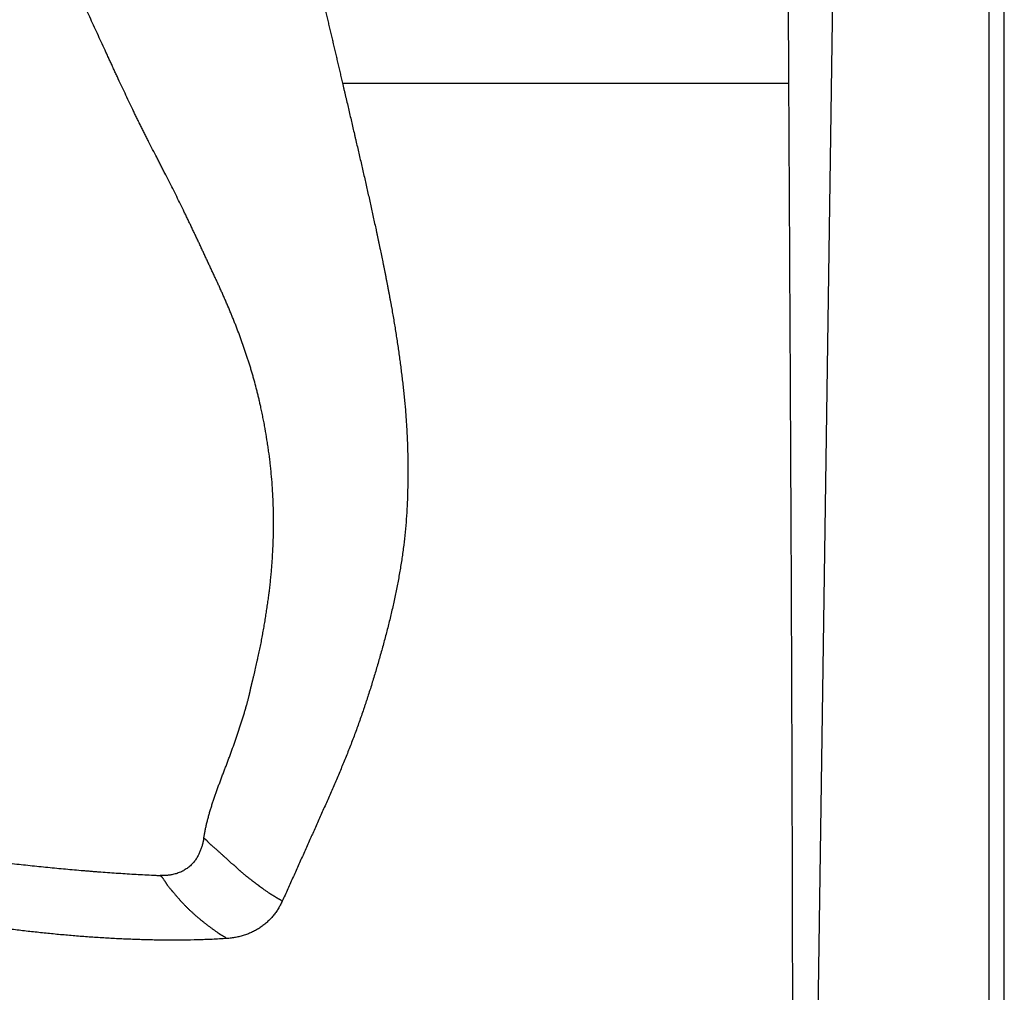
# Model space of a CAD drawing. Units: millimetres. Extents: x 0 to 297, y 0 to 210.
# Drawn here: x 78 to 87, y 60 to 69 of the extents above; entities that cross this region are included whole.
import ezdxf

# ---------------------------------------------------------------- set-up
doc = ezdxf.new("R2010")
doc.units = ezdxf.units.MM
doc.header["$LTSCALE"] = 16.335
doc.layers.get('0').update_dxf_attribs({"linetype": 'CONTINUOUS'})

msp = doc.modelspace()

# ---------------------------------------------------------------- linework, layer by layer
at = {"color": 7, "linetype": 'Continuous'}
for p, q in [((85.6759, 84.9708), (85.1598, 49.3269)), ((85.0573, 68.3376), (84.993, 79.8001)), ((81.0914, 68.3376), (85.0573, 68.3376))]:
    msp.add_line(p, q, dxfattribs=at)
for points, knots in [([(86.8304, 95.9748), (86.8309, 94.0311), (86.8319, 90.1438), (86.833, 84.3128), (86.8338, 78.4818), (86.8342, 73.6227), (86.8343, 69.7353), (86.8343, 66.8198), (86.8342, 63.9044), (86.8339, 60.9889), (86.8337, 58.5593), (86.8334, 56.6156), (86.8332, 55.1579), (86.833, 53.9431), (86.8328, 52.9713), (86.8326, 52.2424), (86.8325, 51.5135), (86.8323, 50.9061), (86.8322, 50.4202), (86.8321, 49.9343), (86.832, 49.5699), (86.832, 49.3269)], [0, 0, 0, 0, 0.125, 0.25, 0.375, 0.5, 0.5625, 0.625, 0.6875, 0.75, 0.8125, 0.84375, 0.875, 0.90625, 0.921875, 0.9375, 0.953125, 0.96875, 0.976562, 0.984375, 1, 1, 1, 1]), ([(86.9684, 35.4248), (86.9693, 37.9477), (86.9702, 41.7321), (86.971, 46.7779), (86.9713, 50.5623), (86.9715, 53.716), (86.9715, 56.2389), (86.9716, 58.1311), (86.9716, 60.0233), (86.9716, 61.9155), (86.9716, 63.8076), (86.9715, 66.3306), (86.9712, 69.4842), (86.9705, 73.2686), (86.9694, 76.4223), (86.9682, 78.9452), (86.9671, 80.8374), (86.9661, 82.4142), (86.9651, 83.6757), (86.964, 84.9371), (86.9626, 86.514), (86.96, 89.0369), (86.9564, 92.1905), (86.9532, 94.7135), (86.9516, 95.9749)], [0, 0, 0, 0, 0.125, 0.1875, 0.25, 0.3125, 0.34375, 0.375, 0.40625, 0.4375, 0.46875, 0.5, 0.5625, 0.625, 0.6875, 0.71875, 0.75, 0.78125, 0.796875, 0.8125, 0.84375, 0.875, 0.9375, 1, 1, 1, 1]), ([(80.3645, 65.4663), (80.3632, 65.4724), (80.3605, 65.4844), (80.355, 65.5085), (80.3479, 65.5385), (80.3392, 65.5744), (80.3272, 65.6222), (80.3147, 65.6698), (80.3016, 65.7172), (80.2915, 65.7526), (80.2811, 65.7879), (80.2722, 65.8172), (80.265, 65.8407), (80.2595, 65.8582), (80.2539, 65.8757), (80.2464, 65.899), (80.2369, 65.9281), (80.2213, 65.9746), (80.2011, 66.0324), (80.1759, 66.1014), (80.1541, 66.1587), (80.1362, 66.2043), (80.1225, 66.2386), (80.1087, 66.2728), (80.0899, 66.3183), (80.0707, 66.3637), (80.0511, 66.4091), (80.0363, 66.443), (80.0237, 66.4712), (80.0136, 66.4938), (80.006, 66.5108), (79.9983, 66.5277), (79.9906, 66.5446), (79.9841, 66.5587), (79.979, 66.5699), (79.9738, 66.5812), (79.9673, 66.5953), (79.9569, 66.6179), (79.9438, 66.6461), (79.9281, 66.6799), (79.9122, 66.7138), (79.8964, 66.7477), (79.8806, 66.7817), (79.8647, 66.8157), (79.8488, 66.8498), (79.8329, 66.884), (79.8196, 66.9124), (79.8089, 66.9352), (79.8008, 66.9523), (79.7927, 66.9694), (79.782, 66.9922), (79.7684, 67.0208), (79.7521, 67.0551), (79.7357, 67.0895), (79.7193, 67.1239), (79.7027, 67.1584), (79.6805, 67.2045), (79.6524, 67.2622), (79.6183, 67.3315), (79.5836, 67.4008), (79.5484, 67.4702), (79.5188, 67.5281), (79.495, 67.5745), (79.477, 67.6093), (79.459, 67.6442), (79.4349, 67.6907), (79.4048, 67.7491), (79.3747, 67.8075), (79.3507, 67.8545), (79.3328, 67.8897), (79.3179, 67.9192), (79.3061, 67.9429), (79.2973, 67.9606), (79.29, 67.9755), (79.2841, 67.9874), (79.2783, 67.9993), (79.271, 68.0142), (79.2623, 68.032), (79.2536, 68.05), (79.242, 68.0739), (79.2219, 68.1158), (79.1932, 68.1758), (79.1591, 68.248), (79.1251, 68.3205), (79.0969, 68.381), (79.0772, 68.4235), (79.066, 68.4478), (79.0576, 68.466), (79.0491, 68.4843), (79.0379, 68.5087), (79.0239, 68.5392), (79.007, 68.5758), (78.9845, 68.6248), (78.9564, 68.686), (78.9225, 68.7596), (78.8885, 68.8332), (78.8544, 68.907), (78.8203, 68.9809), (78.786, 69.0549), (78.7517, 69.129), (78.7172, 69.2033), (78.6828, 69.2776), (78.6483, 69.352), (78.6021, 69.4514), (78.5444, 69.5757), (78.475, 69.7249), (78.4171, 69.8493), (78.3708, 69.9489), (78.3477, 69.9987), (78.3362, 70.0236)], [0, 0, 0, 0, 0.00371, 0.007416, 0.014822, 0.022222, 0.029617, 0.044392, 0.051771, 0.059144, 0.066511, 0.073871, 0.077548, 0.081226, 0.084904, 0.088581, 0.095936, 0.10329, 0.117993, 0.132699, 0.147418, 0.154787, 0.162164, 0.169549, 0.176941, 0.191745, 0.199157, 0.206575, 0.214001, 0.217717, 0.221433, 0.225151, 0.228869, 0.232589, 0.234451, 0.236314, 0.240043, 0.243773, 0.251239, 0.25871, 0.266186, 0.273673, 0.281181, 0.288701, 0.296229, 0.303767, 0.311319, 0.3151, 0.318883, 0.322668, 0.326455, 0.334041, 0.341646, 0.349268, 0.356908, 0.364565, 0.372238, 0.387635, 0.403094, 0.418614, 0.43419, 0.449816, 0.457647, 0.46549, 0.473345, 0.481212, 0.496978, 0.512779, 0.520692, 0.528613, 0.536543, 0.540511, 0.544482, 0.548457, 0.550446, 0.552436, 0.556417, 0.5604, 0.564385, 0.568371, 0.576346, 0.592314, 0.608306, 0.624322, 0.640365, 0.648399, 0.652419, 0.656442, 0.660468, 0.664497, 0.672561, 0.680634, 0.688714, 0.704897, 0.721107, 0.737345, 0.753612, 0.769908, 0.786231, 0.802582, 0.818957, 0.835357, 0.851778, 0.868215, 0.901128, 0.934074, 0.967036, 0.983518, 1, 1, 1, 1]), ([(80.9163, 69.0811), (80.9172, 69.0772), (80.9191, 69.0695), (80.9219, 69.0579), (80.9246, 69.0463), (80.9274, 69.0346), (80.9301, 69.023), (80.9338, 69.0075), (80.9402, 68.9804), (80.9494, 68.9417), (80.9604, 68.8953), (80.9714, 68.8488), (80.9824, 68.8024), (80.9916, 68.7636), (80.9989, 68.7327), (81.0034, 68.7133), (81.0071, 68.6978), (81.0107, 68.6823), (81.0153, 68.663), (81.0208, 68.6397), (81.0281, 68.6088), (81.0354, 68.5778), (81.0427, 68.5468), (81.0499, 68.5158), (81.059, 68.4771), (81.0698, 68.4306), (81.0806, 68.3841), (81.0878, 68.3531), (81.0914, 68.3376)], [0, 0, 0, 0, 0.015627, 0.031253, 0.046879, 0.062505, 0.078131, 0.093757, 0.125008, 0.187511, 0.250014, 0.312517, 0.375021, 0.437525, 0.468775, 0.500025, 0.51565, 0.531275, 0.562525, 0.593775, 0.625026, 0.687527, 0.718776, 0.750025, 0.81252, 0.875013, 0.937506, 1, 1, 1, 1]), ([(81.0914, 68.3376), (81.0925, 68.3329), (81.0947, 68.3235), (81.0981, 68.3093), (81.1014, 68.2952), (81.1058, 68.2763), (81.1114, 68.2528), (81.118, 68.2245), (81.1246, 68.1962), (81.1334, 68.1585), (81.1445, 68.1113), (81.1577, 68.0546), (81.1708, 67.998), (81.184, 67.9414), (81.195, 67.8942), (81.2038, 67.8564), (81.2126, 67.8187), (81.2236, 67.7715), (81.2367, 67.7149), (81.2542, 67.6394), (81.2759, 67.545), (81.2974, 67.4506), (81.3145, 67.375), (81.3315, 67.2994), (81.3483, 67.2238), (81.365, 67.1481), (81.3773, 67.0913), (81.3876, 67.0439), (81.3957, 67.006), (81.4018, 66.9776), (81.4078, 66.9492), (81.4138, 66.9207), (81.4198, 66.8923), (81.4278, 66.8544), (81.4377, 66.807), (81.4474, 66.7595), (81.4552, 66.7215), (81.4609, 66.693), (81.4666, 66.6645), (81.4723, 66.636), (81.4779, 66.6074), (81.4826, 66.5836), (81.4862, 66.5645), (81.489, 66.5502), (81.4912, 66.5382), (81.493, 66.5287), (81.4944, 66.5215), (81.4958, 66.5144), (81.4971, 66.5072), (81.4985, 66.5001), (81.5003, 66.4905), (81.5025, 66.4786), (81.5052, 66.4644), (81.5079, 66.4501), (81.5115, 66.431), (81.5159, 66.4072), (81.5212, 66.3786), (81.5281, 66.3405), (81.5365, 66.2928), (81.5463, 66.2354), (81.559, 66.1588), (81.5711, 66.0821), (81.5827, 66.0052), (81.591, 65.9476), (81.5991, 65.8898), (81.6068, 65.8321), (81.6143, 65.7742), (81.6215, 65.7164), (81.6283, 65.6585), (81.6337, 65.6102), (81.6378, 65.5716), (81.6417, 65.5329), (81.6454, 65.4942), (81.6488, 65.4556), (81.6512, 65.4265), (81.6535, 65.3975), (81.6557, 65.3684), (81.6577, 65.3394), (81.6596, 65.3103), (81.6614, 65.2812), (81.663, 65.2522), (81.6645, 65.2231), (81.6659, 65.194), (81.6669, 65.1698), (81.6677, 65.1504), (81.6684, 65.131), (81.6692, 65.1068), (81.6701, 65.0777), (81.6708, 65.0486), (81.6716, 65.0098), (81.6723, 64.9613), (81.6726, 64.9031), (81.6724, 64.8448), (81.6717, 64.7866), (81.6705, 64.7283), (81.6683, 64.6505), (81.6641, 64.5533), (81.6563, 64.4367), (81.6456, 64.3202), (81.6343, 64.2234), (81.6239, 64.1461), (81.6153, 64.0882), (81.6061, 64.0304), (81.5929, 63.9535), (81.5785, 63.8767), (81.5629, 63.8001), (81.5507, 63.7427), (81.5379, 63.6854), (81.5202, 63.609), (81.5015, 63.5328), (81.482, 63.4566), (81.4669, 63.3996), (81.4515, 63.3425), (81.4357, 63.2856), (81.4196, 63.2286), (81.4032, 63.1718), (81.3865, 63.1149), (81.3695, 63.0582), (81.3522, 63.0015), (81.3345, 62.9448), (81.3194, 62.8977), (81.3072, 62.86), (81.2979, 62.8318), (81.2885, 62.8036), (81.2758, 62.766), (81.2597, 62.7191), (81.24, 62.6629), (81.2199, 62.6069), (81.1993, 62.551), (81.1783, 62.4953), (81.1568, 62.4398), (81.1349, 62.3844), (81.1126, 62.3292), (81.0823, 62.2558), (81.0514, 62.1827), (81.02, 62.1097), (80.9963, 62.0551), (80.9724, 62.0004), (80.9483, 61.9458), (80.9241, 61.8912), (80.8917, 61.8184), (80.8592, 61.7456), (80.8307, 61.6819), (80.8144, 61.6454), (80.7981, 61.609), (80.7777, 61.5634), (80.7532, 61.5087), (80.7286, 61.454), (80.704, 61.3992), (80.6794, 61.3444), (80.6465, 61.2713), (80.6055, 61.1799), (80.5725, 61.1068), (80.556, 61.0703)], [0, 0, 0, 0, 0.001932, 0.003863, 0.005794, 0.007725, 0.011588, 0.015453, 0.019318, 0.023185, 0.030919, 0.038654, 0.04639, 0.054124, 0.061856, 0.065721, 0.069586, 0.077315, 0.085044, 0.092774, 0.108235, 0.123696, 0.131426, 0.139157, 0.154619, 0.16235, 0.170081, 0.177813, 0.181679, 0.185546, 0.189412, 0.193278, 0.197144, 0.201008, 0.208738, 0.216469, 0.220336, 0.224203, 0.228072, 0.231943, 0.235815, 0.23969, 0.241629, 0.243568, 0.245508, 0.246478, 0.247448, 0.248417, 0.249385, 0.250353, 0.25132, 0.253254, 0.255187, 0.25712, 0.259052, 0.262917, 0.266782, 0.270648, 0.278384, 0.286125, 0.29387, 0.309368, 0.317119, 0.324872, 0.332624, 0.340378, 0.348131, 0.355884, 0.363637, 0.37139, 0.375267, 0.379143, 0.386895, 0.39077, 0.394646, 0.398521, 0.402395, 0.406268, 0.410142, 0.414016, 0.417889, 0.421762, 0.425633, 0.429504, 0.431438, 0.433373, 0.437244, 0.441115, 0.444985, 0.448856, 0.456598, 0.464342, 0.47209, 0.479841, 0.487596, 0.495354, 0.510883, 0.526428, 0.541981, 0.557539, 0.56532, 0.573101, 0.580884, 0.58867, 0.604253, 0.612052, 0.619857, 0.627668, 0.635487, 0.65115, 0.658993, 0.666844, 0.674702, 0.682566, 0.690436, 0.698309, 0.706186, 0.714068, 0.721954, 0.729847, 0.737746, 0.741698, 0.745652, 0.749608, 0.753565, 0.761481, 0.769399, 0.777317, 0.785235, 0.793153, 0.801072, 0.80899, 0.816908, 0.824828, 0.84067, 0.848595, 0.856522, 0.864453, 0.87239, 0.880333, 0.888282, 0.904194, 0.912155, 0.916136, 0.920119, 0.928089, 0.936064, 0.944045, 0.95203, 0.960019, 0.968011, 0.984001, 1, 1, 1, 1]), ([(85.0706, 52.6349), (85.0719, 52.8069), (85.0745, 53.1503), (85.0791, 53.8351), (85.0839, 54.6867), (85.0882, 55.7033), (85.0911, 56.7124), (85.0928, 57.714), (85.0932, 58.708), (85.0927, 59.5317), (85.0919, 60.1871), (85.0907, 60.8379), (85.0887, 61.6476), (85.0856, 62.6149), (85.0824, 63.4176), (85.0797, 64.0574), (85.0775, 64.5356), (85.0752, 65.0129), (85.0728, 65.4894), (85.0704, 65.9652), (85.0678, 66.4404), (85.0652, 66.9151), (85.0618, 67.5474), (85.0591, 68.0216), (85.0573, 68.3376)], [0, 0, 0, 0, 0.032859, 0.065619, 0.13082, 0.195568, 0.259837, 0.323615, 0.38691, 0.44974, 0.480986, 0.512123, 0.574081, 0.635665, 0.696924, 0.727445, 0.757898, 0.788291, 0.818632, 0.84893, 0.879191, 0.909417, 0.939623, 1, 1, 1, 1]), ([(80.4432, 63.8373), (80.4453, 63.8547), (80.4493, 63.8895), (80.4547, 63.9417), (80.4596, 63.9938), (80.464, 64.0458), (80.4678, 64.0979), (80.4722, 64.1671), (80.4763, 64.2534), (80.479, 64.3569), (80.4794, 64.4429), (80.4786, 64.5116), (80.4771, 64.58), (80.4739, 64.6653), (80.4677, 64.7672), (80.4607, 64.8519), (80.4539, 64.9193), (80.4465, 64.9865), (80.4379, 65.0535), (80.4284, 65.1203), (80.4182, 65.1868), (80.407, 65.2531), (80.3949, 65.3191), (80.3869, 65.3601), (80.3802, 65.3929), (80.3751, 65.4174), (80.3699, 65.4419), (80.3664, 65.4582), (80.3645, 65.4663)], [0, 0, 0, 0, 0.03208, 0.06408, 0.096015, 0.127896, 0.159722, 0.19149, 0.254853, 0.317996, 0.380928, 0.412318, 0.44366, 0.506199, 0.568526, 0.630648, 0.661647, 0.692609, 0.754424, 0.785277, 0.81609, 0.87759, 0.908272, 0.938907, 0.954206, 0.969488, 0.984754, 1, 1, 1, 1]), ([(70.4427, 65.0722), (70.4694, 65.0316), (70.524, 64.9507), (70.609, 64.8311), (70.6972, 64.713), (70.7887, 64.5964), (70.8832, 64.4815), (70.9645, 64.3873), (71.031, 64.3128), (71.0818, 64.2574), (71.1246, 64.2116), (71.1593, 64.1753), (71.1855, 64.1481), (71.2119, 64.1211), (71.2474, 64.0852), (71.2922, 64.0406), (71.3466, 63.9877), (71.4202, 63.9178), (71.514, 63.8317), (71.6291, 63.7308), (71.7469, 63.6323), (71.8473, 63.5523), (71.9288, 63.4895), (71.9907, 63.443), (72.0532, 63.3971), (72.1163, 63.3519), (72.1801, 63.3073), (72.266, 63.2486), (72.3748, 63.1769), (72.5075, 63.0935), (72.6424, 63.0127), (72.7794, 62.9343), (72.8951, 62.8711), (72.9885, 62.8217), (73.059, 62.7851), (73.1181, 62.7551), (73.1656, 62.7314), (73.2133, 62.7078), (73.2731, 62.6787), (73.3453, 62.6442), (73.4178, 62.6103), (73.4906, 62.5767), (73.5638, 62.5437), (73.6618, 62.5002), (73.7851, 62.447), (73.9093, 62.3954), (74.0093, 62.3552), (74.0846, 62.3254), (74.1603, 62.2962), (74.2235, 62.2722), (74.2743, 62.2533), (74.3124, 62.2393), (74.3442, 62.2277), (74.3697, 62.2184), (74.3953, 62.2093), (74.4273, 62.1979), (74.4786, 62.1798), (74.543, 62.1576), (74.6205, 62.1314), (74.6983, 62.1058), (74.7764, 62.0808), (74.8548, 62.0562), (74.9203, 62.0362), (74.9728, 62.0205), (75.0123, 62.0088), (75.0518, 61.9973), (75.1046, 61.9821), (75.1707, 61.9634), (75.2503, 61.9415), (75.3566, 61.913), (75.4899, 61.8787), (75.6236, 61.8459), (75.7309, 61.8206), (75.8382, 61.7959), (75.9725, 61.7661), (76.134, 61.7319), (76.2956, 61.6993), (76.4573, 61.668), (76.592, 61.6431), (76.6997, 61.6237), (76.7804, 61.6094), (76.861, 61.5954), (76.9415, 61.5816), (77.0218, 61.568), (77.1021, 61.5547), (77.1822, 61.5416), (77.2623, 61.5288), (77.3423, 61.5163), (77.4488, 61.4999), (77.5817, 61.4803), (77.7146, 61.4617), (77.8208, 61.4476), (77.9267, 61.4339), (78.0325, 61.4208), (78.1382, 61.4084), (78.2173, 61.3995), (78.2962, 61.3908), (78.4014, 61.3796), (78.5064, 61.3691), (78.6114, 61.3592), (78.69, 61.3521), (78.7554, 61.3465), (78.8077, 61.3422), (78.8469, 61.339), (78.8861, 61.3358), (78.9383, 61.3318), (79.0035, 61.327), (79.0817, 61.3216), (79.1599, 61.3165), (79.2379, 61.3117), (79.3158, 61.3073), (79.3806, 61.3039), (79.4325, 61.3014), (79.4584, 61.3002), (79.4714, 61.2997)], [0, 0, 0, 0, 0.01439, 0.028854, 0.043389, 0.057992, 0.07266, 0.087393, 0.094784, 0.10219, 0.109612, 0.113329, 0.11705, 0.120775, 0.124505, 0.131976, 0.139461, 0.146961, 0.161999, 0.177089, 0.19223, 0.207423, 0.21504, 0.22267, 0.230313, 0.23797, 0.24564, 0.253322, 0.268723, 0.284175, 0.299678, 0.315233, 0.330838, 0.338659, 0.346492, 0.354337, 0.358263, 0.362193, 0.370062, 0.377945, 0.385838, 0.393742, 0.401656, 0.40958, 0.425458, 0.441376, 0.44935, 0.457333, 0.465326, 0.473328, 0.477333, 0.48134, 0.48535, 0.487355, 0.489362, 0.493378, 0.497399, 0.505452, 0.513517, 0.521593, 0.529679, 0.537774, 0.545879, 0.549935, 0.553993, 0.558053, 0.562114, 0.570241, 0.578372, 0.586509, 0.602793, 0.619085, 0.62723, 0.635374, 0.651657, 0.667928, 0.684183, 0.700417, 0.716621, 0.72471, 0.732787, 0.740851, 0.7489, 0.756933, 0.764953, 0.772959, 0.780953, 0.788935, 0.796906, 0.812814, 0.828675, 0.836588, 0.844488, 0.860252, 0.868113, 0.875961, 0.883795, 0.891615, 0.907224, 0.915014, 0.922793, 0.930561, 0.934441, 0.938318, 0.942193, 0.946065, 0.953804, 0.961533, 0.96925, 0.976956, 0.984649, 0.992329, 0.996165, 1, 1, 1, 1]), ([(80.2838, 62.9943), (80.2849, 62.9987), (80.2866, 63.0054), (80.2886, 63.0131), (80.2898, 63.0175), (80.291, 63.0219), (80.2924, 63.0274), (80.2946, 63.0362), (80.2974, 63.0473), (80.3007, 63.0605), (80.3039, 63.0737), (80.3071, 63.0869), (80.3103, 63.1001), (80.3135, 63.1133), (80.3177, 63.1309), (80.3228, 63.153), (80.3289, 63.1794), (80.3338, 63.2014), (80.3378, 63.2191), (80.3417, 63.2367), (80.3464, 63.2587), (80.352, 63.2851), (80.3575, 63.3115), (80.3628, 63.3379), (80.368, 63.3642), (80.373, 63.3905), (80.377, 63.4124), (80.3802, 63.4299), (80.3834, 63.4474), (80.3873, 63.4693), (80.392, 63.4956), (80.3965, 63.5219), (80.4009, 63.5481), (80.4053, 63.5744), (80.4096, 63.6007), (80.4137, 63.627), (80.4178, 63.6533), (80.4218, 63.6796), (80.4256, 63.7058), (80.4294, 63.7321), (80.433, 63.7584), (80.436, 63.7804), (80.4383, 63.7979), (80.4399, 63.8111), (80.4416, 63.8242), (80.4427, 63.8329), (80.4432, 63.8373)], [0, 0, 0, 0, 0.015886, 0.023892, 0.027892, 0.031886, 0.03985, 0.047792, 0.063647, 0.079505, 0.095364, 0.111211, 0.127044, 0.142867, 0.158683, 0.1903, 0.221894, 0.253466, 0.269245, 0.285019, 0.316541, 0.347995, 0.379382, 0.410703, 0.441963, 0.47315, 0.504266, 0.519807, 0.535343, 0.566422, 0.597496, 0.628551, 0.659585, 0.690599, 0.721599, 0.752589, 0.783577, 0.814558, 0.84552, 0.876461, 0.907386, 0.938296, 0.953744, 0.969183, 0.984608, 1, 1, 1, 1]), ([(80.2171, 62.7361), (80.2203, 62.7469), (80.2267, 62.7687), (80.2362, 62.8012), (80.2431, 62.8257), (80.2476, 62.842), (80.2506, 62.8529), (80.2535, 62.8637), (80.2564, 62.8745), (80.2584, 62.8826), (80.2605, 62.8907), (80.2632, 62.9015), (80.2658, 62.9122), (80.2683, 62.9229), (80.2701, 62.9308), (80.2718, 62.9387), (80.2739, 62.9492), (80.2766, 62.9624), (80.28, 62.9783), (80.2824, 62.989), (80.2838, 62.9943)], [0, 0, 0, 0, 0.127241, 0.254426, 0.381447, 0.413154, 0.444821, 0.507944, 0.53937, 0.570692, 0.601933, 0.633147, 0.695272, 0.726021, 0.756484, 0.786728, 0.816844, 0.877061, 0.937864, 1, 1, 1, 1]), ([(79.8585, 61.6293), (79.8593, 61.6347), (79.8611, 61.6455), (79.864, 61.6616), (79.867, 61.6779), (79.8702, 61.6942), (79.8736, 61.7105), (79.8771, 61.727), (79.8808, 61.7434), (79.886, 61.7655), (79.8929, 61.7932), (79.9018, 61.8265), (79.9113, 61.86), (79.9213, 61.8936), (79.9319, 61.9274), (79.943, 61.9613), (79.9544, 61.9953), (79.9663, 62.0294), (79.9785, 62.0637), (79.9911, 62.0981), (80.0017, 62.1268), (80.0104, 62.1499), (80.0169, 62.1673), (80.0235, 62.1847), (80.0323, 62.2079), (80.0433, 62.237), (80.0566, 62.272), (80.0698, 62.3072), (80.083, 62.3424), (80.1005, 62.3896), (80.1221, 62.4488), (80.1474, 62.5202), (80.1717, 62.5919), (80.1951, 62.6639), (80.2099, 62.712), (80.2171, 62.7361)], [0, 0, 0, 0, 0.014011, 0.028097, 0.042273, 0.056538, 0.070886, 0.085309, 0.099805, 0.114372, 0.14371, 0.173312, 0.203171, 0.233289, 0.263661, 0.294261, 0.325076, 0.3561, 0.387334, 0.418773, 0.450406, 0.46629, 0.482215, 0.498177, 0.514165, 0.546221, 0.578372, 0.61061, 0.642925, 0.675307, 0.740219, 0.805244, 0.870279, 0.935223, 1, 1, 1, 1]), ([(79.8586, 61.6291), (79.8579, 61.6243), (79.8565, 61.6169), (79.8545, 61.6072), (79.8528, 61.5999), (79.8511, 61.5926), (79.8493, 61.5853), (79.8474, 61.5779), (79.8448, 61.5682), (79.8413, 61.5559), (79.8365, 61.5413), (79.8313, 61.5267), (79.8255, 61.5121), (79.8192, 61.4975), (79.8122, 61.483), (79.8045, 61.4686), (79.7961, 61.4542), (79.7868, 61.4401), (79.7766, 61.4262), (79.7654, 61.4126), (79.749, 61.3947), (79.7308, 61.378), (79.7107, 61.3628), (79.6946, 61.352), (79.6777, 61.3422), (79.6601, 61.3333), (79.6418, 61.3254), (79.6231, 61.3186), (79.6041, 61.3128), (79.5849, 61.3081), (79.5689, 61.305), (79.556, 61.303), (79.5464, 61.3018), (79.5369, 61.3008), (79.5273, 61.3), (79.5179, 61.2995), (79.5084, 61.2991), (79.4991, 61.299), (79.4898, 61.2991), (79.4806, 61.2994), (79.4744, 61.2996), (79.4713, 61.2997)], [0, 0, 0, 0, 0.026253, 0.039478, 0.052755, 0.066071, 0.079416, 0.092793, 0.106209, 0.13319, 0.160414, 0.187903, 0.215681, 0.243787, 0.272269, 0.301174, 0.330556, 0.360476, 0.390991, 0.422144, 0.453955, 0.519527, 0.553274, 0.587555, 0.622264, 0.657288, 0.692493, 0.727744, 0.762915, 0.797892, 0.832583, 0.849799, 0.866914, 0.88393, 0.900847, 0.917661, 0.934358, 0.950922, 0.967353, 0.983696, 1, 1, 1, 1]), ([(80.1196, 61.3963), (80.1166, 61.398), (80.1108, 61.402), (80.1027, 61.4088), (80.0951, 61.4161), (80.0889, 61.4225), (80.0839, 61.4277), (80.0801, 61.4315), (80.0763, 61.4353), (80.0711, 61.4402), (80.0646, 61.4463), (80.0566, 61.4534), (80.0485, 61.4605), (80.0418, 61.4664), (80.0364, 61.4711), (80.031, 61.4759), (80.0243, 61.4819), (80.0163, 61.4892), (80.0083, 61.4966), (80.0002, 61.5039), (79.9922, 61.5114), (79.9841, 61.5188), (79.976, 61.5262), (79.9678, 61.5336), (79.9596, 61.5409), (79.9512, 61.548), (79.9426, 61.5551), (79.9341, 61.5621), (79.927, 61.5681), (79.9214, 61.573), (79.9172, 61.5767), (79.9131, 61.5806), (79.9091, 61.5845), (79.9052, 61.5886), (79.9013, 61.5928), (79.8975, 61.5971), (79.8937, 61.6014), (79.8898, 61.6057), (79.8859, 61.6098), (79.8819, 61.6138), (79.8777, 61.6176), (79.8733, 61.6211), (79.8686, 61.6243), (79.8637, 61.6271), (79.8602, 61.6287), (79.8585, 61.6293)], [0, 0, 0, 0, 0.029736, 0.059704, 0.090023, 0.120608, 0.135942, 0.151271, 0.166574, 0.181854, 0.212378, 0.242893, 0.27344, 0.304051, 0.319392, 0.334757, 0.365566, 0.396475, 0.42748, 0.458579, 0.489768, 0.521036, 0.552371, 0.58376, 0.615191, 0.646659, 0.678169, 0.709753, 0.741449, 0.757354, 0.773308, 0.789323, 0.805414, 0.821601, 0.83789, 0.854251, 0.870635, 0.886997, 0.903294, 0.919496, 0.935597, 0.951617, 0.967613, 0.98369, 1, 1, 1, 1]), ([(80.2031, 61.323), (80.1995, 61.3257), (80.1922, 61.3313), (80.1834, 61.3387), (80.1765, 61.3448), (80.1714, 61.3495), (80.1672, 61.3535), (80.1639, 61.3567), (80.1606, 61.36), (80.1565, 61.3642), (80.1516, 61.3693), (80.1467, 61.3743), (80.14, 61.3808), (80.133, 61.387), (80.1255, 61.3926), (80.1216, 61.3951), (80.1196, 61.3963)], [0, 0, 0, 0, 0.12319, 0.246785, 0.308842, 0.371126, 0.433677, 0.465066, 0.496537, 0.559687, 0.622989, 0.686286, 0.74944, 0.87499, 0.937477, 1, 1, 1, 1]), ([(79.4714, 61.2997), (79.4734, 61.298), (79.4773, 61.2947), (79.4828, 61.2895), (79.4879, 61.2841), (79.4926, 61.2787), (79.4969, 61.2732), (79.5022, 61.2659), (79.5072, 61.2584), (79.5119, 61.2509), (79.5153, 61.2452), (79.5187, 61.2396), (79.5222, 61.234), (79.5251, 61.2294), (79.5275, 61.2257), (79.53, 61.222), (79.5331, 61.2174), (79.537, 61.212), (79.5411, 61.2066), (79.5466, 61.1995), (79.5537, 61.1907), (79.5624, 61.1802), (79.5698, 61.1716), (79.5758, 61.1647), (79.5802, 61.1596), (79.5846, 61.1545), (79.5904, 61.1477), (79.5976, 61.1392), (79.6062, 61.1291), (79.6148, 61.119), (79.6233, 61.109), (79.6318, 61.0991), (79.6433, 61.0861), (79.6577, 61.0701), (79.6723, 61.0544), (79.6841, 61.042), (79.693, 61.0329), (79.7019, 61.0238), (79.7108, 61.0149), (79.7198, 61.0061), (79.7288, 60.9973), (79.7379, 60.9887), (79.75, 60.9773), (79.7654, 60.9632), (79.7839, 60.9466), (79.8027, 60.9304), (79.8217, 60.9144), (79.8376, 60.9013), (79.8505, 60.891), (79.8634, 60.8807), (79.8763, 60.8705), (79.8895, 60.8605), (79.8994, 60.853), (79.9094, 60.8456), (79.9194, 60.8383), (79.9294, 60.8309), (79.9393, 60.8237), (79.9492, 60.8164), (79.959, 60.8092), (79.9688, 60.8019), (79.977, 60.796), (79.9838, 60.7913), (79.989, 60.7878), (79.9943, 60.7843), (79.9997, 60.7808), (80.0053, 60.7774), (80.011, 60.774), (80.0169, 60.7706), (80.0227, 60.7673), (80.0285, 60.7639), (80.0343, 60.7606), (80.0398, 60.7572), (80.0451, 60.7538), (80.05, 60.7504), (80.0546, 60.7469), (80.0588, 60.7434), (80.0613, 60.741), (80.0624, 60.7397)], [0, 0, 0, 0, 0.009581, 0.018808, 0.02774, 0.036432, 0.04493, 0.053276, 0.069642, 0.077718, 0.085752, 0.093763, 0.101772, 0.109799, 0.113827, 0.117866, 0.12598, 0.134138, 0.142337, 0.150571, 0.167123, 0.18374, 0.200363, 0.208657, 0.216928, 0.225168, 0.233373, 0.249685, 0.265876, 0.281961, 0.297956, 0.313874, 0.329732, 0.361299, 0.392651, 0.408236, 0.423755, 0.439204, 0.454589, 0.469929, 0.485241, 0.500524, 0.515776, 0.546189, 0.576513, 0.606769, 0.636983, 0.667165, 0.682235, 0.697295, 0.727431, 0.742531, 0.757667, 0.772833, 0.787994, 0.803113, 0.818152, 0.833076, 0.847876, 0.86266, 0.877566, 0.885108, 0.892734, 0.900463, 0.908314, 0.916307, 0.924444, 0.93267, 0.940918, 0.94912, 0.957209, 0.965121, 0.97279, 0.98016, 0.987177, 0.9938, 1, 1, 1, 1]), ([(80.556, 61.0703), (80.5544, 61.0719), (80.551, 61.075), (80.5454, 61.079), (80.5396, 61.0825), (80.5337, 61.0858), (80.5286, 61.0884), (80.5246, 61.0905), (80.5216, 61.0921), (80.5186, 61.0937), (80.5146, 61.096), (80.5098, 61.0989), (80.504, 61.1025), (80.4983, 61.1062), (80.4927, 61.1099), (80.4879, 61.113), (80.4841, 61.1154), (80.4803, 61.1178), (80.4755, 61.1209), (80.4698, 61.1245), (80.464, 61.1281), (80.4583, 61.1316), (80.4526, 61.1353), (80.4468, 61.1389), (80.4392, 61.1438), (80.4298, 61.15), (80.4186, 61.1577), (80.4075, 61.1654), (80.3964, 61.1733), (80.3872, 61.1799), (80.3799, 61.1852), (80.3744, 61.1892), (80.3689, 61.1931), (80.3634, 61.1971), (80.358, 61.2012), (80.3526, 61.2053), (80.3471, 61.2094), (80.3417, 61.2135), (80.3363, 61.2176), (80.3309, 61.2217), (80.3255, 61.2258), (80.3201, 61.2298), (80.3147, 61.2339), (80.3093, 61.238), (80.3039, 61.2421), (80.2985, 61.2462), (80.2931, 61.2503), (80.286, 61.2559), (80.2771, 61.2628), (80.2682, 61.2697), (80.261, 61.2753), (80.2557, 61.2794), (80.2503, 61.2836), (80.2449, 61.2877), (80.2395, 61.2918), (80.2341, 61.2959), (80.2288, 61.3001), (80.2217, 61.3059), (80.213, 61.3133), (80.2064, 61.3197), (80.2031, 61.323)], [0, 0, 0, 0, 0.015771, 0.031397, 0.047023, 0.062694, 0.078399, 0.086251, 0.094095, 0.101928, 0.10975, 0.125375, 0.140983, 0.156584, 0.172181, 0.187777, 0.195574, 0.203371, 0.218967, 0.234564, 0.250161, 0.265758, 0.281353, 0.296947, 0.312539, 0.343724, 0.374915, 0.406119, 0.437337, 0.468562, 0.484176, 0.499788, 0.515399, 0.53101, 0.546624, 0.562238, 0.577851, 0.593461, 0.609068, 0.624669, 0.640265, 0.655857, 0.671445, 0.687029, 0.70261, 0.718192, 0.733778, 0.749367, 0.780555, 0.811748, 0.827344, 0.84294, 0.858533, 0.874126, 0.889725, 0.905338, 0.920974, 0.936645, 0.968145, 1, 1, 1, 1]), ([(80.5559, 61.0704), (80.5507, 61.0589), (80.5423, 61.0419), (80.53, 61.0198), (80.5203, 61.0035), (80.51, 60.9875), (80.4991, 60.9718), (80.4876, 60.9565), (80.4757, 60.9415), (80.4631, 60.927), (80.4457, 60.9081), (80.4226, 60.8856), (80.3929, 60.8605), (80.3613, 60.8375), (80.3279, 60.8168), (80.2988, 60.8015), (80.2748, 60.7904), (80.2565, 60.7828), (80.238, 60.7757), (80.2192, 60.7692), (80.2001, 60.7634), (80.1809, 60.7582), (80.1614, 60.7536), (80.1418, 60.7497), (80.1221, 60.7463), (80.1023, 60.7436), (80.0824, 60.7414), (80.0691, 60.7403), (80.0624, 60.7399)], [0, 0, 0, 0, 0.060469, 0.09081, 0.121207, 0.15166, 0.182179, 0.212766, 0.243421, 0.274146, 0.304943, 0.366759, 0.428901, 0.491383, 0.554202, 0.617319, 0.648979, 0.680696, 0.712465, 0.744281, 0.776139, 0.808035, 0.839964, 0.871924, 0.903913, 0.935927, 0.967958, 1, 1, 1, 1]), ([(80.0624, 60.7397), (80.0197, 60.7369), (79.9554, 60.7334), (79.8698, 60.7299), (79.784, 60.7273), (79.6769, 60.7253), (79.5482, 60.7249), (79.4196, 60.7264), (79.291, 60.7296), (79.1624, 60.7344), (79.034, 60.7407), (78.9056, 60.7485), (78.7773, 60.7576), (78.6492, 60.7681), (78.5212, 60.7799), (78.3933, 60.7929), (78.2655, 60.8071), (78.138, 60.8224), (78.053, 60.8334), (78.0106, 60.8391)], [0, 0, 0, 0, 0.062512, 0.093772, 0.125033, 0.187557, 0.250082, 0.312607, 0.375129, 0.437648, 0.500163, 0.56267, 0.625169, 0.687661, 0.750146, 0.812624, 0.875093, 0.937552, 1, 1, 1, 1])]:
    msp.add_open_spline(points, degree=3, knots=knots, dxfattribs=at)

doc.saveas('drawing.dxf')
